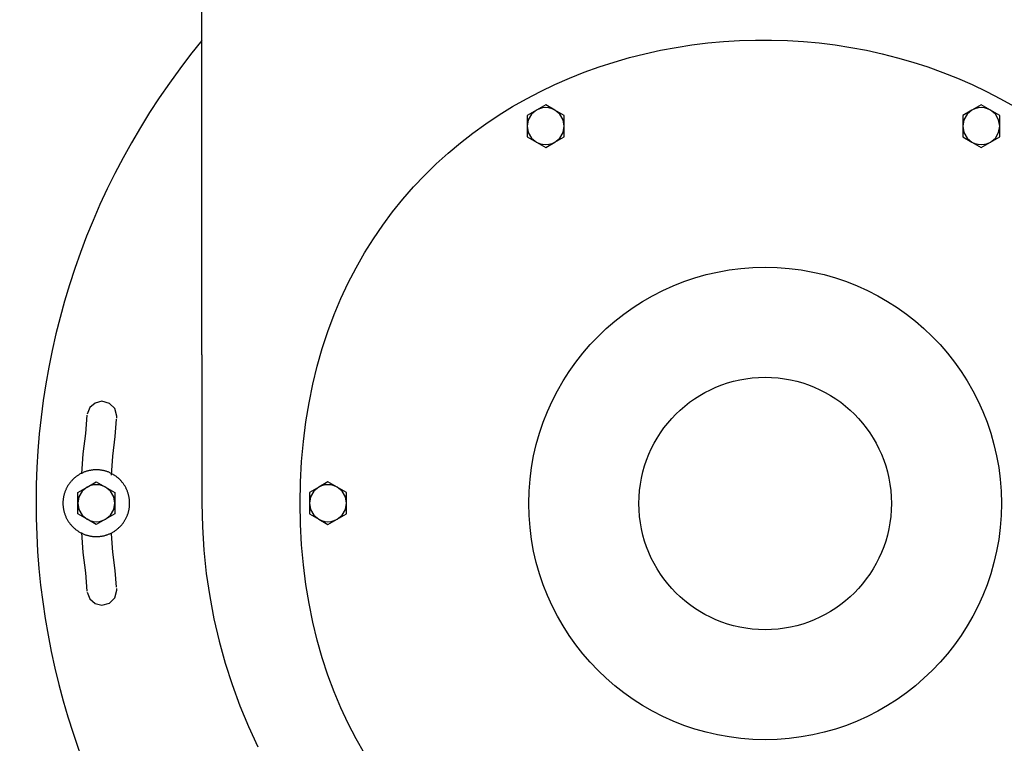
# Model space of a CAD drawing. Extents: x 3085 to 3839, y 2258 to 3287.
# Drawn here: x 3260 to 3526, y 2655 to 2850 of the extents above; entities that cross this region are included whole.
import ezdxf

# ---------------------------------------------------------------- set-up
doc = ezdxf.new("R2010")
doc.units = 0
doc.header["$LTSCALE"] = 0.000394
doc.header["$MEASUREMENT"] = 0
doc.layers.add('DETAIL', color=2, linetype='CONTINUOUS')

msp = doc.modelspace()

# ---------------------------------------------------------------- linework, layer by layer
at = {"layer": 'DETAIL'}
for p, q in [((3309.44, 2761.36), (3309.44, 3078.34)), ((3433.15, 2842.06), (3437.37, 2842.85)), ((3437.37, 2842.85), (3441.62, 2843.51)), ((3441.62, 2843.51), (3445.89, 2844.04)), ((3445.89, 2844.04), (3450.18, 2844.44)), ((3450.18, 2844.44), (3454.48, 2844.7)), ((3454.48, 2844.7), (3458.78, 2844.83)), ((3458.78, 2844.83), (3463.09, 2844.83)), ((3463.09, 2844.83), (3467.4, 2844.7)), ((3467.4, 2844.7), (3471.7, 2844.44)), ((3471.7, 2844.44), (3475.98, 2844.04)), ((3475.98, 2844.04), (3480.25, 2843.51)), ((3480.25, 2843.51), (3484.5, 2842.85)), ((3484.5, 2842.85), (3488.73, 2842.06)), ((3420.66, 2838.89), (3424.79, 2840.08)), ((3424.79, 2840.08), (3428.95, 2841.13)), ((3428.95, 2841.13), (3433.15, 2842.06)), ((3488.73, 2842.06), (3492.93, 2841.13)), ((3492.93, 2841.13), (3497.09, 2840.07)), ((3497.09, 2840.07), (3501.21, 2838.89)), ((3412.55, 2836.12), (3416.58, 2837.57)), ((3416.58, 2837.57), (3420.66, 2838.89)), ((3501.21, 2838.89), (3505.29, 2837.56)), ((3505.29, 2837.56), (3509.32, 2836.11)), ((3404.65, 2832.81), (3408.57, 2834.53)), ((3408.57, 2834.53), (3412.55, 2836.12)), ((3509.32, 2836.11), (3513.3, 2834.53)), ((3513.3, 2834.53), (3517.23, 2832.81)), ((3400.79, 2830.96), (3404.65, 2832.81)), ((3517.23, 2832.81), (3521.09, 2830.96)), ((3393.26, 2826.87), (3396.99, 2828.98)), ((3396.99, 2828.98), (3400.79, 2830.96)), ((3521.09, 2830.96), (3524.89, 2828.98)), ((3524.89, 2828.98), (3528.61, 2826.86)), ((3389.61, 2824.62), (3393.26, 2826.87)), ((3402.19, 2827.38), (3399.68, 2825.94)), ((3400.47, 2826.31), (3399.68, 2825.95)), ((3401.32, 2826.53), (3400.47, 2826.31)), ((3402.19, 2826.61), (3401.32, 2826.53)), ((3404.69, 2825.94), (3402.19, 2827.38)), ((3403.05, 2826.53), (3402.19, 2826.61)), ((3403.9, 2826.31), (3403.05, 2826.53)), ((3404.69, 2825.95), (3403.9, 2826.31)), ((3519.68, 2827.38), (3517.18, 2825.94)), ((3517.97, 2826.31), (3517.18, 2825.95)), ((3518.82, 2826.53), (3517.97, 2826.31)), ((3519.68, 2826.61), (3518.82, 2826.53)), ((3522.18, 2825.94), (3519.68, 2827.38)), ((3520.55, 2826.53), (3519.68, 2826.61)), ((3521.39, 2826.31), (3520.55, 2826.53)), ((3522.18, 2825.95), (3521.39, 2826.31)), ((3386.04, 2822.25), (3389.61, 2824.62)), ((3399.68, 2825.94), (3397.18, 2824.5)), ((3397.18, 2824.5), (3397.18, 2821.61)), ((3398.36, 2824.83), (3397.49, 2823.33)), ((3399.68, 2825.95), (3398.36, 2824.83)), ((3406.01, 2824.83), (3404.69, 2825.95)), ((3407.18, 2824.5), (3404.69, 2825.94)), ((3406.88, 2823.33), (3406.01, 2824.83)), ((3407.18, 2821.61), (3407.18, 2824.5)), ((3517.18, 2825.94), (3514.68, 2824.5)), ((3514.68, 2824.5), (3514.68, 2821.61)), ((3515.86, 2824.83), (3514.99, 2823.33)), ((3517.18, 2825.95), (3515.86, 2824.83)), ((3523.51, 2824.83), (3522.18, 2825.95)), ((3524.68, 2824.5), (3522.18, 2825.94)), ((3524.37, 2823.33), (3523.51, 2824.83)), ((3524.68, 2821.61), (3524.68, 2824.5)), ((3382.56, 2819.74), (3386.04, 2822.25)), ((3397.49, 2823.33), (3397.18, 2821.61)), ((3397.18, 2821.61), (3397.49, 2819.89)), ((3397.18, 2821.61), (3397.18, 2818.73)), ((3407.18, 2821.61), (3406.88, 2823.33)), ((3406.88, 2819.89), (3407.18, 2821.61)), ((3407.18, 2818.73), (3407.18, 2821.61)), ((3514.99, 2823.33), (3514.68, 2821.61)), ((3514.68, 2821.61), (3514.99, 2819.89)), ((3514.68, 2821.61), (3514.68, 2818.73)), ((3524.68, 2821.61), (3524.37, 2823.33)), ((3524.37, 2819.89), (3524.68, 2821.61)), ((3524.68, 2818.73), (3524.68, 2821.61)), ((3379.16, 2817.09), (3382.56, 2819.74)), ((3397.18, 2818.73), (3399.68, 2817.28)), ((3397.49, 2819.89), (3398.36, 2818.39)), ((3398.36, 2818.39), (3399.68, 2817.27)), ((3404.69, 2817.28), (3407.18, 2818.73)), ((3404.69, 2817.27), (3406.01, 2818.39)), ((3406.01, 2818.39), (3406.88, 2819.89)), ((3514.68, 2818.73), (3517.18, 2817.28)), ((3514.99, 2819.89), (3515.86, 2818.39)), ((3515.86, 2818.39), (3517.18, 2817.27)), ((3522.18, 2817.28), (3524.68, 2818.73)), ((3522.18, 2817.27), (3523.51, 2818.39)), ((3523.51, 2818.39), (3524.37, 2819.89)), ((3375.85, 2814.32), (3379.16, 2817.09)), ((3399.68, 2817.28), (3402.19, 2815.84)), ((3399.68, 2817.27), (3400.47, 2816.91)), ((3400.47, 2816.91), (3401.32, 2816.69)), ((3401.32, 2816.69), (3402.19, 2816.61)), ((3402.19, 2815.84), (3404.69, 2817.28)), ((3402.19, 2816.61), (3403.05, 2816.69)), ((3403.05, 2816.69), (3403.9, 2816.91)), ((3403.9, 2816.91), (3404.69, 2817.27)), ((3517.18, 2817.28), (3519.68, 2815.84)), ((3517.18, 2817.27), (3517.97, 2816.91)), ((3517.97, 2816.91), (3518.82, 2816.69)), ((3518.82, 2816.69), (3519.68, 2816.61)), ((3519.68, 2815.84), (3522.18, 2817.28)), ((3519.68, 2816.61), (3520.55, 2816.69)), ((3520.55, 2816.69), (3521.39, 2816.91)), ((3521.39, 2816.91), (3522.18, 2817.27)), ((3372.65, 2811.41), (3375.85, 2814.32)), ((3369.54, 2808.38), (3372.65, 2811.41)), ((3366.54, 2805.2), (3369.54, 2808.38)), ((3363.66, 2801.9), (3366.54, 2805.2)), ((3360.89, 2798.47), (3363.66, 2801.9)), ((3358.24, 2794.9), (3360.89, 2798.47)), ((3355.71, 2791.2), (3358.24, 2794.9)), ((3353.32, 2787.37), (3355.71, 2791.2)), ((3351.05, 2783.41), (3353.32, 2787.37)), ((3348.93, 2779.31), (3351.05, 2783.41)), ((3346.95, 2775.09), (3348.93, 2779.31)), ((3345.12, 2770.73), (3346.95, 2775.09)), ((3343.44, 2766.23), (3345.12, 2770.73)), ((3341.92, 2761.61), (3343.44, 2766.23)), ((3309.44, 2759.86), (3309.44, 2761.36)), ((3340.56, 2756.86), (3341.92, 2761.61)), ((3309.44, 2759.86), (3309.44, 2719.86)), ((3339.36, 2751.97), (3340.56, 2756.86)), ((3338.34, 2746.95), (3339.36, 2751.97)), ((3280.62, 2746.89), (3279.21, 2745.65)), ((3282.48, 2747.35), (3280.62, 2746.89)), ((3284.5, 2746.8), (3282.48, 2747.35)), ((3285.93, 2745.37), (3284.5, 2746.8)), ((3337.49, 2741.8), (3338.34, 2746.95)), ((3279.21, 2745.65), (3278.51, 2743.86)), ((3286.48, 2743.35), (3285.93, 2745.37)), ((3278.38, 2743.57), (3278, 2738.67)), ((3286.31, 2742.54), (3285.96, 2737.86)), ((3286.45, 2742.84), (3286.46, 2743)), ((3286.46, 2743), (3286.47, 2743.18)), ((3286.47, 2743.18), (3286.48, 2743.35)), ((3336.82, 2736.51), (3337.49, 2741.8)), ((3278, 2738.67), (3277.31, 2733.14)), ((3285.96, 2737.86), (3285.3, 2732.56)), ((3336.34, 2731.1), (3336.82, 2736.51)), ((3277.31, 2733.14), (3276.94, 2727.76)), ((3285.3, 2732.56), (3284.94, 2727.42)), ((3336.04, 2725.55), (3336.34, 2731.1)), ((3277.1, 2728), (3276.94, 2727.92)), ((3277.27, 2728.07), (3277.1, 2728)), ((3277.44, 2728.15), (3277.27, 2728.07)), ((3277.61, 2728.22), (3277.44, 2728.15)), ((3277.78, 2728.28), (3277.61, 2728.22)), ((3277.96, 2728.35), (3277.78, 2728.28)), ((3278.13, 2728.41), (3277.96, 2728.35)), ((3278.31, 2728.46), (3278.13, 2728.41)), ((3278.49, 2728.51), (3278.31, 2728.46)), ((3278.67, 2728.56), (3278.49, 2728.51)), ((3278.84, 2728.61), (3278.67, 2728.56)), ((3279.02, 2728.65), (3278.84, 2728.61)), ((3279.21, 2728.69), (3279.02, 2728.65)), ((3279.39, 2728.72), (3279.21, 2728.69)), ((3279.57, 2728.75), (3279.39, 2728.72)), ((3279.75, 2728.78), (3279.57, 2728.75)), ((3279.94, 2728.8), (3279.75, 2728.78)), ((3280.12, 2728.82), (3279.94, 2728.8)), ((3280.3, 2728.83), (3280.12, 2728.82)), ((3280.49, 2728.84), (3280.3, 2728.83)), ((3280.67, 2728.85), (3280.49, 2728.84)), ((3280.86, 2728.85), (3280.67, 2728.85)), ((3281.04, 2728.85), (3280.86, 2728.85)), ((3281.23, 2728.85), (3281.04, 2728.85)), ((3281.41, 2728.84), (3281.23, 2728.85)), ((3281.6, 2728.83), (3281.41, 2728.84)), ((3281.78, 2728.82), (3281.6, 2728.83)), ((3281.96, 2728.8), (3281.78, 2728.82)), ((3282.15, 2728.77), (3281.96, 2728.8)), ((3282.33, 2728.75), (3282.15, 2728.77)), ((3282.51, 2728.72), (3282.33, 2728.75)), ((3282.69, 2728.68), (3282.51, 2728.72)), ((3282.87, 2728.64), (3282.69, 2728.68)), ((3283.05, 2728.6), (3282.87, 2728.64)), ((3283.23, 2728.56), (3283.05, 2728.6)), ((3283.41, 2728.51), (3283.23, 2728.56)), ((3283.59, 2728.46), (3283.41, 2728.51)), ((3283.76, 2728.4), (3283.59, 2728.46)), ((3283.94, 2728.34), (3283.76, 2728.4)), ((3284.11, 2728.28), (3283.94, 2728.34)), ((3284.29, 2728.21), (3284.11, 2728.28)), ((3284.46, 2728.14), (3284.29, 2728.21)), ((3284.63, 2728.06), (3284.46, 2728.14)), ((3284.79, 2727.99), (3284.63, 2728.06)), ((3284.96, 2727.91), (3284.79, 2727.99)), ((3273.82, 2725.36), (3273.71, 2725.21)), ((3273.94, 2725.51), (3273.82, 2725.36)), ((3274.05, 2725.65), (3273.94, 2725.51)), ((3274.17, 2725.79), (3274.05, 2725.65)), ((3274.3, 2725.93), (3274.17, 2725.79)), ((3274.42, 2726.06), (3274.3, 2725.93)), ((3274.55, 2726.19), (3274.42, 2726.06)), ((3274.68, 2726.32), (3274.55, 2726.19)), ((3274.82, 2726.45), (3274.68, 2726.32)), ((3274.95, 2726.58), (3274.82, 2726.45)), ((3275.09, 2726.7), (3274.95, 2726.58)), ((3275.23, 2726.82), (3275.09, 2726.7)), ((3275.38, 2726.93), (3275.23, 2726.82)), ((3275.53, 2727.04), (3275.38, 2726.93)), ((3275.67, 2727.15), (3275.53, 2727.04)), ((3275.82, 2727.26), (3275.67, 2727.15)), ((3275.98, 2727.36), (3275.82, 2727.26)), ((3276.13, 2727.46), (3275.98, 2727.36)), ((3276.29, 2727.56), (3276.13, 2727.46)), ((3276.45, 2727.65), (3276.29, 2727.56)), ((3276.61, 2727.75), (3276.45, 2727.65)), ((3276.77, 2727.83), (3276.61, 2727.75)), ((3276.94, 2727.92), (3276.77, 2727.83)), ((3278.44, 2724.19), (3280.94, 2725.63)), ((3280.94, 2725.63), (3283.44, 2724.19)), ((3285.12, 2727.82), (3284.96, 2727.91)), ((3285.29, 2727.73), (3285.12, 2727.82)), ((3285.45, 2727.64), (3285.29, 2727.73)), ((3285.61, 2727.55), (3285.45, 2727.64)), ((3285.76, 2727.45), (3285.61, 2727.55)), ((3285.92, 2727.35), (3285.76, 2727.45)), ((3286.07, 2727.25), (3285.92, 2727.35)), ((3286.22, 2727.14), (3286.07, 2727.25)), ((3286.37, 2727.03), (3286.22, 2727.14)), ((3286.52, 2726.92), (3286.37, 2727.03)), ((3286.66, 2726.8), (3286.52, 2726.92)), ((3286.8, 2726.68), (3286.66, 2726.8)), ((3286.94, 2726.56), (3286.8, 2726.68)), ((3287.08, 2726.44), (3286.94, 2726.56)), ((3287.21, 2726.31), (3287.08, 2726.44)), ((3287.34, 2726.18), (3287.21, 2726.31)), ((3287.47, 2726.05), (3287.34, 2726.18)), ((3287.6, 2725.91), (3287.47, 2726.05)), ((3287.72, 2725.77), (3287.6, 2725.91)), ((3287.84, 2725.63), (3287.72, 2725.77)), ((3287.96, 2725.49), (3287.84, 2725.63)), ((3288.07, 2725.34), (3287.96, 2725.49)), ((3288.18, 2725.2), (3288.07, 2725.34)), ((3335.94, 2719.87), (3336.04, 2725.55)), ((3343.44, 2725.63), (3340.94, 2724.19)), ((3345.94, 2724.19), (3343.44, 2725.63)), ((3272.43, 2722.77), (3272.37, 2722.6)), ((3272.49, 2722.94), (3272.43, 2722.77)), ((3272.55, 2723.12), (3272.49, 2722.94)), ((3272.62, 2723.29), (3272.55, 2723.12)), ((3272.69, 2723.46), (3272.62, 2723.29)), ((3272.77, 2723.63), (3272.69, 2723.46)), ((3272.85, 2723.79), (3272.77, 2723.63)), ((3272.93, 2723.96), (3272.85, 2723.79)), ((3273.02, 2724.12), (3272.93, 2723.96)), ((3273.11, 2724.28), (3273.02, 2724.12)), ((3273.2, 2724.44), (3273.11, 2724.28)), ((3273.29, 2724.6), (3273.2, 2724.44)), ((3273.39, 2724.76), (3273.29, 2724.6)), ((3273.5, 2724.91), (3273.39, 2724.76)), ((3273.6, 2725.06), (3273.5, 2724.91)), ((3273.71, 2725.21), (3273.6, 2725.06)), ((3275.94, 2722.74), (3278.44, 2724.19)), ((3275.94, 2719.86), (3275.94, 2722.74)), ((3277.11, 2723.07), (3276.25, 2721.57)), ((3278.44, 2724.19), (3277.11, 2723.07)), ((3279.22, 2724.55), (3278.44, 2724.19)), ((3280.07, 2724.78), (3279.22, 2724.55)), ((3280.94, 2724.86), (3280.07, 2724.78)), ((3281.8, 2724.78), (3280.94, 2724.86)), ((3282.65, 2724.55), (3281.8, 2724.78)), ((3283.44, 2724.19), (3282.65, 2724.55)), ((3284.76, 2723.07), (3283.44, 2724.19)), ((3283.44, 2724.19), (3285.94, 2722.74)), ((3285.63, 2721.57), (3284.76, 2723.07)), ((3285.94, 2722.74), (3285.94, 2719.86)), ((3288.29, 2725.05), (3288.18, 2725.2)), ((3288.39, 2724.89), (3288.29, 2725.05)), ((3288.5, 2724.74), (3288.39, 2724.89)), ((3288.6, 2724.58), (3288.5, 2724.74)), ((3288.69, 2724.43), (3288.6, 2724.58)), ((3288.78, 2724.27), (3288.69, 2724.43)), ((3288.87, 2724.1), (3288.78, 2724.27)), ((3288.96, 2723.94), (3288.87, 2724.1)), ((3289.04, 2723.77), (3288.96, 2723.94)), ((3289.12, 2723.61), (3289.04, 2723.77)), ((3289.19, 2723.44), (3289.12, 2723.61)), ((3289.27, 2723.27), (3289.19, 2723.44)), ((3289.33, 2723.1), (3289.27, 2723.27)), ((3289.4, 2722.92), (3289.33, 2723.1)), ((3289.46, 2722.75), (3289.4, 2722.92)), ((3289.52, 2722.57), (3289.46, 2722.75)), ((3340.94, 2724.19), (3338.44, 2722.74)), ((3338.44, 2722.74), (3338.44, 2719.86)), ((3339.61, 2723.07), (3338.75, 2721.57)), ((3340.94, 2724.19), (3339.61, 2723.07)), ((3341.72, 2724.55), (3340.94, 2724.19)), ((3342.57, 2724.78), (3341.72, 2724.55)), ((3343.44, 2724.86), (3342.57, 2724.78)), ((3344.3, 2724.78), (3343.44, 2724.86)), ((3345.15, 2724.55), (3344.3, 2724.78)), ((3345.94, 2724.19), (3345.15, 2724.55)), ((3347.26, 2723.07), (3345.94, 2724.19)), ((3348.44, 2722.74), (3345.94, 2724.19)), ((3348.13, 2721.57), (3347.26, 2723.07)), ((3348.44, 2719.86), (3348.44, 2722.74)), ((3271.95, 2720.24), (3271.94, 2720.05)), ((3271.94, 2720.05), (3271.94, 2719.87)), ((3271.96, 2720.42), (3271.95, 2720.24)), ((3271.97, 2720.61), (3271.96, 2720.42)), ((3271.99, 2720.79), (3271.97, 2720.61)), ((3272.01, 2720.97), (3271.99, 2720.79)), ((3272.03, 2721.16), (3272.01, 2720.97)), ((3272.06, 2721.34), (3272.03, 2721.16)), ((3272.1, 2721.52), (3272.06, 2721.34)), ((3272.13, 2721.7), (3272.1, 2721.52)), ((3272.17, 2721.88), (3272.13, 2721.7)), ((3272.21, 2722.06), (3272.17, 2721.88)), ((3272.26, 2722.24), (3272.21, 2722.06)), ((3272.31, 2722.42), (3272.26, 2722.24)), ((3272.37, 2722.6), (3272.31, 2722.42)), ((3276.25, 2721.57), (3275.94, 2719.86)), ((3285.94, 2719.86), (3285.63, 2721.57)), ((3289.57, 2722.4), (3289.52, 2722.57)), ((3289.62, 2722.22), (3289.57, 2722.4)), ((3289.67, 2722.04), (3289.62, 2722.22)), ((3289.71, 2721.86), (3289.67, 2722.04)), ((3289.75, 2721.68), (3289.71, 2721.86)), ((3289.79, 2721.5), (3289.75, 2721.68)), ((3289.82, 2721.32), (3289.79, 2721.5)), ((3289.85, 2721.13), (3289.82, 2721.32)), ((3289.87, 2720.95), (3289.85, 2721.13)), ((3289.89, 2720.77), (3289.87, 2720.95)), ((3289.91, 2720.58), (3289.89, 2720.77)), ((3289.92, 2720.4), (3289.91, 2720.58)), ((3289.93, 2720.22), (3289.92, 2720.4)), ((3289.94, 2720.03), (3289.93, 2720.22)), ((3289.94, 2719.85), (3289.94, 2720.03)), ((3338.75, 2721.57), (3338.44, 2719.86)), ((3348.44, 2719.86), (3348.13, 2721.57)), ((3271.94, 2719.87), (3271.94, 2719.68)), ((3271.94, 2719.68), (3271.95, 2719.5)), ((3271.95, 2719.5), (3271.96, 2719.31)), ((3271.96, 2719.31), (3271.97, 2719.13)), ((3271.97, 2719.13), (3271.99, 2718.95)), ((3271.99, 2718.95), (3272.01, 2718.76)), ((3272.01, 2718.76), (3272.03, 2718.58)), ((3272.03, 2718.58), (3272.06, 2718.4)), ((3272.06, 2718.4), (3272.09, 2718.21)), ((3272.09, 2718.21), (3272.13, 2718.03)), ((3272.13, 2718.03), (3272.17, 2717.85)), ((3272.17, 2717.85), (3272.21, 2717.67)), ((3272.21, 2717.67), (3272.26, 2717.49)), ((3272.26, 2717.49), (3272.31, 2717.32)), ((3275.94, 2719.86), (3276.25, 2718.14)), ((3275.94, 2716.97), (3275.94, 2719.86)), ((3276.25, 2718.14), (3277.11, 2716.64)), ((3284.76, 2716.64), (3285.63, 2718.14)), ((3285.63, 2718.14), (3285.94, 2719.86)), ((3285.94, 2719.86), (3285.94, 2716.97)), ((3289.56, 2717.29), (3289.62, 2717.47)), ((3289.62, 2717.47), (3289.66, 2717.65)), ((3289.66, 2717.65), (3289.71, 2717.83)), ((3289.71, 2717.83), (3289.75, 2718.01)), ((3289.75, 2718.01), (3289.78, 2718.19)), ((3289.78, 2718.19), (3289.81, 2718.37)), ((3289.81, 2718.37), (3289.84, 2718.56)), ((3289.84, 2718.56), (3289.87, 2718.74)), ((3289.87, 2718.74), (3289.89, 2718.92)), ((3289.89, 2718.92), (3289.91, 2719.11)), ((3289.91, 2719.11), (3289.92, 2719.29)), ((3289.92, 2719.29), (3289.93, 2719.47)), ((3289.93, 2719.47), (3289.94, 2719.66)), ((3289.94, 2719.86), (3289.94, 2719.86)), ((3289.94, 2719.84), (3289.94, 2719.85)), ((3289.94, 2719.66), (3289.94, 2719.84)), ((3309.44, 2719.86), (3309.57, 2713.47)), ((3336.04, 2714.19), (3335.94, 2719.87)), ((3335.94, 2719.87), (3335.94, 2719.87)), ((3338.44, 2719.86), (3338.75, 2718.14)), ((3338.44, 2719.86), (3338.44, 2716.97)), ((3338.75, 2718.14), (3339.61, 2716.64)), ((3347.26, 2716.64), (3348.13, 2718.14)), ((3348.13, 2718.14), (3348.44, 2719.86)), ((3348.44, 2716.97), (3348.44, 2719.86)), ((3272.31, 2717.32), (3272.36, 2717.14)), ((3272.36, 2717.14), (3272.42, 2716.96)), ((3272.42, 2716.96), (3272.48, 2716.79)), ((3272.48, 2716.79), (3272.54, 2716.62)), ((3272.54, 2716.62), (3272.61, 2716.44)), ((3272.61, 2716.44), (3272.68, 2716.27)), ((3272.68, 2716.27), (3272.76, 2716.11)), ((3272.76, 2716.11), (3272.84, 2715.94)), ((3272.84, 2715.94), (3272.92, 2715.77)), ((3272.92, 2715.77), (3273.01, 2715.61)), ((3273.01, 2715.61), (3273.09, 2715.45)), ((3273.09, 2715.45), (3273.19, 2715.29)), ((3273.19, 2715.29), (3273.28, 2715.13)), ((3273.28, 2715.13), (3273.38, 2714.97)), ((3273.38, 2714.97), (3273.48, 2714.82)), ((3273.48, 2714.82), (3273.59, 2714.67)), ((3278.44, 2715.53), (3275.94, 2716.97)), ((3277.11, 2716.64), (3278.44, 2715.52)), ((3280.94, 2714.08), (3278.44, 2715.53)), ((3278.44, 2715.52), (3279.22, 2715.16)), ((3279.22, 2715.16), (3280.07, 2714.93)), ((3280.07, 2714.93), (3280.94, 2714.86)), ((3283.44, 2715.53), (3280.94, 2714.08)), ((3280.94, 2714.86), (3281.8, 2714.93)), ((3281.8, 2714.93), (3282.65, 2715.16)), ((3282.65, 2715.16), (3283.44, 2715.52)), ((3285.94, 2716.97), (3283.44, 2715.53)), ((3283.44, 2715.52), (3284.76, 2716.64)), ((3288.28, 2714.65), (3288.38, 2714.8)), ((3288.38, 2714.8), (3288.48, 2714.95)), ((3288.48, 2714.95), (3288.58, 2715.11)), ((3288.58, 2715.11), (3288.68, 2715.27)), ((3288.68, 2715.27), (3288.77, 2715.43)), ((3288.77, 2715.43), (3288.86, 2715.59)), ((3288.86, 2715.59), (3288.95, 2715.75)), ((3288.95, 2715.75), (3289.03, 2715.92)), ((3289.03, 2715.92), (3289.11, 2716.08)), ((3289.11, 2716.08), (3289.18, 2716.25)), ((3289.18, 2716.25), (3289.26, 2716.42)), ((3289.26, 2716.42), (3289.32, 2716.59)), ((3289.32, 2716.59), (3289.39, 2716.77)), ((3289.39, 2716.77), (3289.45, 2716.94)), ((3289.45, 2716.94), (3289.51, 2717.12)), ((3289.51, 2717.12), (3289.56, 2717.29)), ((3338.44, 2716.97), (3340.94, 2715.53)), ((3339.61, 2716.64), (3340.94, 2715.52)), ((3340.94, 2715.53), (3343.44, 2714.08)), ((3340.94, 2715.52), (3341.72, 2715.16)), ((3341.72, 2715.16), (3342.57, 2714.93)), ((3342.57, 2714.93), (3343.44, 2714.86)), ((3343.44, 2714.08), (3345.94, 2715.53)), ((3343.44, 2714.86), (3344.3, 2714.93)), ((3344.3, 2714.93), (3345.15, 2715.16)), ((3345.15, 2715.16), (3345.94, 2715.52)), ((3345.94, 2715.53), (3348.44, 2716.97)), ((3345.94, 2715.52), (3347.26, 2716.64)), ((3273.59, 2714.67), (3273.7, 2714.52)), ((3273.7, 2714.52), (3273.81, 2714.37)), ((3273.81, 2714.37), (3273.92, 2714.22)), ((3273.92, 2714.22), (3274.04, 2714.08)), ((3274.04, 2714.08), (3274.16, 2713.94)), ((3274.16, 2713.94), (3274.28, 2713.8)), ((3274.28, 2713.8), (3274.41, 2713.67)), ((3274.41, 2713.67), (3274.54, 2713.53)), ((3274.54, 2713.53), (3274.67, 2713.4)), ((3274.67, 2713.4), (3274.8, 2713.28)), ((3274.8, 2713.28), (3274.94, 2713.15)), ((3274.94, 2713.15), (3275.08, 2713.03)), ((3275.08, 2713.03), (3275.22, 2712.91)), ((3275.22, 2712.91), (3275.36, 2712.8)), ((3275.36, 2712.8), (3275.51, 2712.68)), ((3275.51, 2712.68), (3275.66, 2712.57)), ((3275.66, 2712.57), (3275.81, 2712.47)), ((3275.81, 2712.47), (3275.96, 2712.36)), ((3275.96, 2712.36), (3276.11, 2712.26)), ((3276.11, 2712.26), (3276.27, 2712.16)), ((3276.27, 2712.16), (3276.43, 2712.07)), ((3276.43, 2712.07), (3276.59, 2711.98)), ((3285.27, 2711.97), (3285.43, 2712.06)), ((3285.43, 2712.06), (3285.59, 2712.15)), ((3285.59, 2712.15), (3285.74, 2712.25)), ((3285.74, 2712.25), (3285.9, 2712.35)), ((3285.9, 2712.35), (3286.05, 2712.45)), ((3286.05, 2712.45), (3286.2, 2712.56)), ((3286.2, 2712.56), (3286.35, 2712.67)), ((3286.35, 2712.67), (3286.5, 2712.78)), ((3286.5, 2712.78), (3286.64, 2712.9)), ((3286.64, 2712.9), (3286.78, 2713.01)), ((3286.78, 2713.01), (3286.92, 2713.14)), ((3286.92, 2713.14), (3287.06, 2713.26)), ((3287.06, 2713.26), (3287.19, 2713.39)), ((3287.19, 2713.39), (3287.33, 2713.52)), ((3287.33, 2713.52), (3287.45, 2713.65)), ((3287.45, 2713.65), (3287.58, 2713.79)), ((3287.58, 2713.79), (3287.7, 2713.92)), ((3287.7, 2713.92), (3287.82, 2714.06)), ((3287.82, 2714.06), (3287.94, 2714.21)), ((3287.94, 2714.21), (3288.06, 2714.35)), ((3288.06, 2714.35), (3288.17, 2714.5)), ((3288.17, 2714.5), (3288.28, 2714.65)), ((3309.57, 2713.47), (3309.97, 2707.15)), ((3336.33, 2708.64), (3336.04, 2714.19)), ((3276.59, 2711.98), (3276.75, 2711.89)), ((3276.75, 2711.89), (3276.92, 2711.81)), ((3276.92, 2711.81), (3277.08, 2711.73)), ((3276.94, 2711.95), (3277.31, 2706.57)), ((3277.08, 2711.73), (3277.25, 2711.65)), ((3277.25, 2711.65), (3277.42, 2711.57)), ((3277.42, 2711.57), (3277.59, 2711.5)), ((3277.59, 2711.5), (3277.76, 2711.44)), ((3277.76, 2711.44), (3277.94, 2711.37)), ((3277.94, 2711.37), (3278.11, 2711.31)), ((3278.11, 2711.31), (3278.29, 2711.26)), ((3278.29, 2711.26), (3278.46, 2711.2)), ((3278.46, 2711.2), (3278.64, 2711.16)), ((3278.64, 2711.16), (3278.82, 2711.11)), ((3278.82, 2711.11), (3279, 2711.07)), ((3279, 2711.07), (3279.18, 2711.03)), ((3279.18, 2711.03), (3279.36, 2711)), ((3279.36, 2711), (3279.55, 2710.97)), ((3279.55, 2710.97), (3279.73, 2710.94)), ((3279.73, 2710.94), (3279.91, 2710.92)), ((3279.91, 2710.92), (3280.1, 2710.9)), ((3280.1, 2710.9), (3280.28, 2710.88)), ((3280.28, 2710.88), (3280.47, 2710.87)), ((3280.47, 2710.87), (3280.65, 2710.86)), ((3280.65, 2710.86), (3280.83, 2710.86)), ((3280.83, 2710.86), (3281.02, 2710.86)), ((3281.02, 2710.86), (3281.2, 2710.86)), ((3281.2, 2710.86), (3281.39, 2710.87)), ((3281.39, 2710.87), (3281.57, 2710.88)), ((3281.57, 2710.88), (3281.76, 2710.9)), ((3281.76, 2710.9), (3281.94, 2710.91)), ((3281.94, 2710.91), (3282.12, 2710.94)), ((3282.12, 2710.94), (3282.31, 2710.96)), ((3282.31, 2710.96), (3282.49, 2710.99)), ((3282.49, 2710.99), (3282.67, 2711.03)), ((3282.67, 2711.03), (3282.85, 2711.06)), ((3282.85, 2711.06), (3283.03, 2711.1)), ((3283.03, 2711.1), (3283.21, 2711.15)), ((3283.21, 2711.15), (3283.39, 2711.2)), ((3283.39, 2711.2), (3283.57, 2711.25)), ((3283.57, 2711.25), (3283.74, 2711.31)), ((3283.74, 2711.31), (3283.92, 2711.37)), ((3283.92, 2711.37), (3284.09, 2711.43)), ((3284.09, 2711.43), (3284.26, 2711.49)), ((3284.26, 2711.49), (3284.44, 2711.57)), ((3284.44, 2711.57), (3284.6, 2711.64)), ((3284.6, 2711.64), (3284.77, 2711.72)), ((3284.77, 2711.72), (3284.94, 2711.8)), ((3284.94, 2711.8), (3285.1, 2711.88)), ((3284.94, 2711.61), (3285.3, 2706.64)), ((3285.1, 2711.88), (3285.27, 2711.97)), ((3309.97, 2707.15), (3310.62, 2700.9)), ((3336.82, 2703.22), (3336.33, 2708.64)), ((3277.31, 2706.57), (3278, 2701.04)), ((3285.3, 2706.64), (3285.96, 2701.68)), ((3285.96, 2701.68), (3286.31, 2697.17)), ((3337.49, 2697.94), (3336.82, 2703.22)), ((3278, 2701.04), (3278.38, 2696.14)), ((3310.62, 2700.9), (3311.53, 2694.72)), ((3285.93, 2694.35), (3286.48, 2696.36)), ((3286.46, 2696.71), (3286.45, 2696.88)), ((3286.47, 2696.54), (3286.46, 2696.71)), ((3286.48, 2696.36), (3286.47, 2696.54)), ((3338.34, 2692.78), (3337.49, 2697.94)), ((3278.51, 2695.85), (3279.21, 2694.06)), ((3279.21, 2694.06), (3280.62, 2692.83)), ((3284.5, 2692.91), (3285.93, 2694.35)), ((3311.53, 2694.72), (3312.68, 2688.63)), ((3280.62, 2692.83), (3282.48, 2692.36)), ((3282.48, 2692.36), (3284.5, 2692.91)), ((3339.36, 2687.76), (3338.34, 2692.78)), ((3312.68, 2688.63), (3314.08, 2682.63)), ((3340.55, 2682.88), (3339.36, 2687.76)), ((3341.91, 2678.12), (3340.55, 2682.88)), ((3314.08, 2682.63), (3315.71, 2676.72)), ((3343.43, 2673.5), (3341.91, 2678.12)), ((3315.71, 2676.72), (3317.58, 2670.91)), ((3345.11, 2669), (3343.43, 2673.5)), ((3317.58, 2670.91), (3319.67, 2665.2)), ((3346.94, 2664.64), (3345.11, 2669)), ((3319.67, 2665.2), (3321.97, 2659.59)), ((3348.92, 2660.42), (3346.94, 2664.64)), ((3321.97, 2659.59), (3324.5, 2654.11)), ((3351.04, 2656.32), (3348.92, 2660.42)), ((3353.3, 2652.36), (3351.04, 2656.32))]:
    msp.add_line(p, q, dxfattribs=at)
at = {"layer": 'DETAIL', "linetype": 'Continuous'}
for radius in [63.74, 34.06]:
    msp.add_circle((3461.38, 2719.79), radius, dxfattribs=at)
for radius, start, end in [(353.03, 115.4936, 64.6691), (318.13, 118.5305, 61.6551), (250.88, 127.2766, 52.983), (196.69, 140.5791, 39.8346)]:
    msp.add_arc((3461.38, 2719.79), radius, start, end, dxfattribs=at)

doc.saveas('drawing.dxf')
